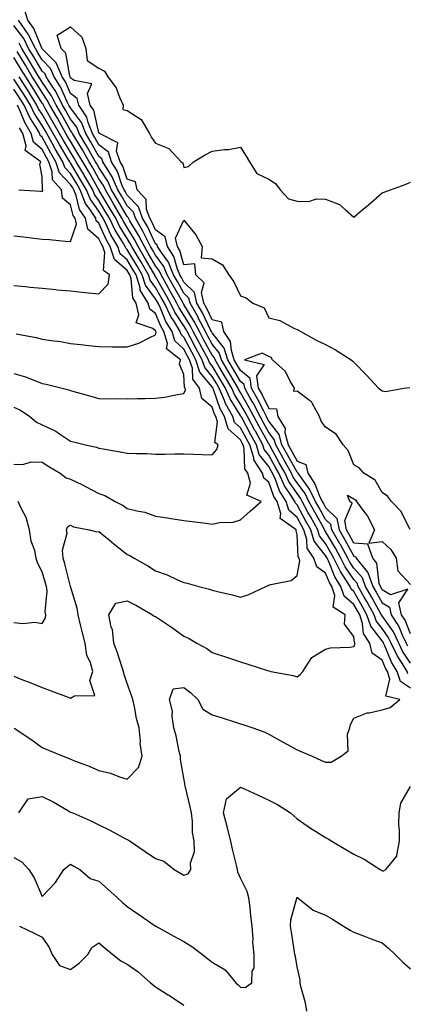
# Model space of a CAD drawing. Units: inches. Extents: x 965843 to 968483, y 7279418 to 7282058.
# Drawn here: x 967090 to 967227, y 7279954 to 7280302 of the extents above; entities that cross this region are included whole.
import ezdxf

# ---------------------------------------------------------------- set-up
doc = ezdxf.new("R2010")
doc.units = ezdxf.units.IN
doc.header["$MEASUREMENT"] = 0
doc.layers.add('Contour_96587279', color=7, linetype='Continuous', true_color=0x69310c)

msp = doc.modelspace()

# ---------------------------------------------------------------- linework, layer by layer
at = {"layer": 'Contour_96587279'}
for points in [[(967228.05, 7280065.95, 3197), (967224.51, 7280068.38, 3197), (967223.36, 7280071.92, 3197), (967221.33, 7280075.2, 3197), (967218.99, 7280080.98, 3197), (967218.55, 7280081.92, 3197), (967218.38, 7280082.25, 3197), (967218.05, 7280082.73, 3197), (967214, 7280087.87, 3197), (967212.68, 7280091.92, 3197), (967211.02, 7280094.89, 3197), (967208.05, 7280100.08, 3197), (967207.04, 7280100.91, 3197), (967206.73, 7280101.92, 3197), (967204.43, 7280105.54, 3197), (967203.3, 7280107.17, 3197), (967201.02, 7280111.92, 3197), (967199.96, 7280113.83, 3197), (967198.05, 7280117.07, 3197), (967195.92, 7280119.79, 3197), (967195.28, 7280121.92, 3197), (967192.69, 7280126.56, 3197), (967191.85, 7280128.12, 3197), (967189.79, 7280131.92, 3197), (967189.23, 7280133.1, 3197), (967188.05, 7280134.69, 3197), (967185.1, 7280138.97, 3197), (967183.78, 7280141.92, 3197), (967181.72, 7280145.59, 3197), (967178.51, 7280151.46, 3197), (967178.26, 7280151.92, 3197), (967178.22, 7280152.09, 3197), (967178.05, 7280152.29, 3197), (967174.56, 7280158.43, 3197), (967172.7, 7280161.92, 3197), (967171.12, 7280164.99, 3197), (967168.05, 7280170.36, 3197), (967167.44, 7280171.31, 3197), (967167.19, 7280171.92, 3197), (967165.98, 7280173.99, 3197), (967163.82, 7280177.69, 3197), (967161.29, 7280181.92, 3197), (967160.51, 7280184.38, 3197), (967158.05, 7280187.52, 3197), (967156.47, 7280190.34, 3197), (967155.64, 7280191.92, 3197), (967153.14, 7280196.83, 3197), (967153.08, 7280196.95, 3197), (967150.21, 7280201.92, 3197), (967149.83, 7280203.7, 3197), (967148.05, 7280205.46, 3197), (967145.73, 7280209.6, 3197), (967144.42, 7280211.92, 3197), (967142.57, 7280216.44, 3197), (967140.08, 7280219.89, 3197), (967138.77, 7280221.92, 3197), (967138.64, 7280222.51, 3197), (967138.05, 7280222.95, 3197), (967135.15, 7280229.02, 3197), (967133.47, 7280231.92, 3197), (967132.07, 7280235.94, 3197), (967128.05, 7280240.1, 3197), (967127.38, 7280241.25, 3197), (967126.99, 7280241.92, 3197), (967126.17, 7280243.8, 3197), (967124.57, 7280248.44, 3197), (967122.49, 7280251.92, 3197), (967121.39, 7280255.26, 3197), (967118.05, 7280257.89, 3197), (967116.59, 7280260.46, 3197), (967115.74, 7280261.92, 3197), (967114.25, 7280265.72, 3197), (967113.8, 7280267.67, 3197), (967111, 7280271.92, 3197), (967110.42, 7280274.29, 3197), (967108.05, 7280276.02, 3197), (967106.21, 7280280.08, 3197), (967105.05, 7280281.92, 3197), (967103, 7280286.87, 3197), (967098.05, 7280291.82, 3197), (967098.01, 7280291.88, 3197), (967097.99, 7280291.92, 3197), (967097.94, 7280292.03, 3197), (967095.08, 7280298.95, 3197), (967093, 7280301.92, 3197), (967091.82, 7280305.69, 3197)], [(967089.73, 7280021.92, 3198), (967093.1, 7280026.87, 3198), (967098.05, 7280027.69, 3198), (967101.93, 7280025.8, 3198), (967107.33, 7280022.64, 3198), (967108.05, 7280022.24, 3198), (967108.79, 7280021.92, 3198), (967115.23, 7280019.1, 3198), (967118.05, 7280017.67, 3198), (967121.95, 7280015.82, 3198), (967126.87, 7280013.1, 3198), (967128.05, 7280012.48, 3198), (967128.44, 7280012.31, 3198), (967129.11, 7280011.92, 3198), (967134.43, 7280008.3, 3198), (967138.05, 7280005.86, 3198), (967140.99, 7280004.86, 3198), (967144.59, 7280001.92, 3198), (967146.79, 7280000.66, 3198), (967148.05, 7279999.98, 3198), (967149.55, 7280000.42, 3198), (967150.45, 7280001.92, 3198), (967150.34, 7280004.21, 3198), (967151.73, 7280008.24, 3198), (967151.65, 7280011.92, 3198), (967151.12, 7280014.99, 3198), (967151.1, 7280018.87, 3198), (967150.7, 7280021.92, 3198), (967150.24, 7280024.11, 3198), (967148.5, 7280031.47, 3198), (967148.4, 7280031.92, 3198), (967148.39, 7280032.26, 3198), (967148.05, 7280034.18, 3198), (967146.89, 7280040.76, 3198), (967146.8, 7280041.92, 3198), (967146.4, 7280043.57, 3198), (967145.26, 7280049.13, 3198), (967144.53, 7280051.92, 3198), (967143.88, 7280056.09, 3198), (967144.01, 7280057.88, 3198), (967142.91, 7280061.92, 3198), (967144.22, 7280065.75, 3198), (967148.05, 7280066.17, 3198), (967150.44, 7280064.31, 3198), (967152.97, 7280061.92, 3198), (967154.72, 7280058.59, 3198), (967158.05, 7280056.6, 3198), (967161.59, 7280055.46, 3198), (967165.89, 7280054.08, 3198), (967168.05, 7280053.38, 3198), (967169.15, 7280053.02, 3198), (967172.42, 7280051.92, 3198), (967176.58, 7280050.45, 3198), (967178.05, 7280049.79, 3198), (967182.91, 7280047.06, 3198), (967183.09, 7280046.96, 3198), (967188.05, 7280044.18, 3198), (967189.66, 7280043.53, 3198), (967193.36, 7280041.92, 3198), (967196.62, 7280040.49, 3198), (967198.05, 7280039.81, 3198), (967200.08, 7280039.89, 3198), (967203.6, 7280041.92, 3198), (967206.09, 7280043.88, 3198), (967205.83, 7280049.7, 3198), (967206.59, 7280051.92, 3198), (967206.86, 7280053.11, 3198), (967208.05, 7280055.35, 3198), (967212.73, 7280057.24, 3198), (967213.39, 7280057.26, 3198), (967218.05, 7280058.35, 3198), (967220.84, 7280059.13, 3198), (967224.24, 7280061.92, 3198), (967219.28, 7280063.15, 3198), (967220.77, 7280069.2, 3198), (967219.89, 7280071.92, 3198), (967219.18, 7280073.05, 3198), (967218.05, 7280075.86, 3198), (967214.51, 7280078.38, 3198), (967213.69, 7280081.92, 3198), (967211.42, 7280085.29, 3198), (967211.12, 7280088.85, 3198), (967210.12, 7280091.92, 3198), (967209.38, 7280093.25, 3198), (967208.05, 7280095.57, 3198), (967204.59, 7280098.46, 3198), (967203.49, 7280101.92, 3198), (967201.38, 7280105.25, 3198), (967199.05, 7280110.92, 3198), (967198.57, 7280111.92, 3198), (967198.38, 7280112.25, 3198), (967198.05, 7280112.82, 3198), (967194.06, 7280117.93, 3198), (967192.84, 7280121.92, 3198), (967191.13, 7280125, 3198), (967188.05, 7280130.75, 3198), (967187.42, 7280131.3, 3198), (967187.23, 7280131.92, 3198), (967185.84, 7280134.13, 3198), (967183.56, 7280137.43, 3198), (967181.55, 7280141.92, 3198), (967180.3, 7280144.17, 3198), (967178.05, 7280148.26, 3198), (967176.43, 7280150.3, 3198), (967175.94, 7280151.92, 3198), (967173.28, 7280156.69, 3198), (967173.12, 7280156.99, 3198), (967170.47, 7280161.92, 3198), (967169.64, 7280163.51, 3198), (967168.05, 7280166.3, 3198), (967165.88, 7280169.75, 3198), (967164.97, 7280171.92, 3198), (967162.42, 7280176.29, 3198), (967160.48, 7280179.49, 3198), (967159.03, 7280181.92, 3198), (967158.79, 7280182.66, 3198), (967158.05, 7280183.6, 3198), (967155.06, 7280188.93, 3198), (967153.5, 7280191.92, 3198), (967151.66, 7280195.53, 3198), (967148.05, 7280201.51, 3198), (967147.88, 7280201.75, 3198), (967147.81, 7280201.92, 3198), (967147.5, 7280202.47, 3198), (967144.3, 7280208.17, 3198), (967142.19, 7280211.92, 3198), (967140.99, 7280214.86, 3198), (967138.05, 7280218.94, 3198), (967136.95, 7280220.82, 3198), (967136.3, 7280221.92, 3198), (967134.5, 7280225.47, 3198), (967133.56, 7280227.43, 3198), (967130.96, 7280231.92, 3198), (967130.21, 7280234.08, 3198), (967128.05, 7280236.3, 3198), (967125.98, 7280239.85, 3198), (967124.76, 7280241.92, 3198), (967122.74, 7280246.61, 3198), (967121.51, 7280248.46, 3198), (967119.46, 7280251.92, 3198), (967119.1, 7280252.97, 3198), (967118.05, 7280253.8, 3198), (967115.12, 7280258.99, 3198), (967113.38, 7280261.92, 3198), (967111.89, 7280265.76, 3198), (967108.05, 7280270.89, 3198), (967107.68, 7280271.55, 3198), (967107.46, 7280271.92, 3198), (967106.86, 7280273.11, 3198), (967104.49, 7280278.36, 3198), (967102.23, 7280281.92, 3198), (967101.01, 7280284.88, 3198), (967098.05, 7280287.84, 3198), (967096.54, 7280290.41, 3198), (967095.62, 7280291.92, 3198), (967093.21, 7280296.76, 3198), (967093.12, 7280296.99, 3198), (967089.67, 7280301.92, 3198)], [(967088.09, 7280051.88, 3199), (967094.06, 7280047.93, 3199), (967098.05, 7280044.98, 3199), (967100.24, 7280044.11, 3199), (967105.44, 7280041.92, 3199), (967107.35, 7280041.22, 3199), (967108.05, 7280040.88, 3199), (967109.77, 7280040.2, 3199), (967114.59, 7280038.46, 3199), (967118.05, 7280036.95, 3199), (967122.14, 7280036.01, 3199), (967125.29, 7280034.68, 3199), (967128.05, 7280033.81, 3199), (967132.03, 7280037.94, 3199), (967133.31, 7280041.92, 3199), (967132.62, 7280046.49, 3199), (967132.72, 7280047.25, 3199), (967132.3, 7280051.92, 3199), (967131.37, 7280055.24, 3199), (967130.6, 7280059.37, 3199), (967129.98, 7280061.92, 3199), (967129.54, 7280063.41, 3199), (967128.05, 7280067.67, 3199), (967126.92, 7280070.79, 3199), (967126.68, 7280071.92, 3199), (967125.99, 7280073.98, 3199), (967124.57, 7280078.44, 3199), (967123.31, 7280081.92, 3199), (967122.8, 7280086.67, 3199), (967122.39, 7280087.58, 3199), (967121.51, 7280091.92, 3199), (967123.97, 7280096, 3199), (967128.05, 7280096.87, 3199), (967131.28, 7280095.15, 3199), (967136.98, 7280091.92, 3199), (967137.5, 7280091.37, 3199), (967138.05, 7280091.25, 3199), (967140.09, 7280089.88, 3199), (967143.67, 7280087.54, 3199), (967148.05, 7280084.32, 3199), (967149.72, 7280083.59, 3199), (967152.65, 7280081.92, 3199), (967156.09, 7280079.96, 3199), (967158.05, 7280078.53, 3199), (967163.03, 7280076.9, 3199), (967163.08, 7280076.89, 3199), (967168.05, 7280075.28, 3199), (967170.6, 7280074.47, 3199), (967177.89, 7280072.08, 3199), (967178.05, 7280072.03, 3199), (967178.19, 7280072.06, 3199), (967178.68, 7280071.92, 3199), (967186.6, 7280070.47, 3199), (967188.05, 7280069.95, 3199), (967189.12, 7280070.85, 3199), (967190.01, 7280071.92, 3199), (967193.15, 7280076.82, 3199), (967198.05, 7280079.79, 3199), (967199.79, 7280080.18, 3199), (967206.61, 7280080.48, 3199), (967208.05, 7280080.72, 3199), (967208.45, 7280081.52, 3199), (967208.36, 7280081.92, 3199), (967208.24, 7280082.11, 3199), (967208.05, 7280084.24, 3199), (967204.71, 7280088.58, 3199), (967205.01, 7280091.92, 3199), (967200.76, 7280094.63, 3199), (967201.29, 7280098.68, 3199), (967200.26, 7280101.92, 3199), (967199.4, 7280103.27, 3199), (967198.05, 7280106.55, 3199), (967194.95, 7280108.82, 3199), (967193.92, 7280111.92, 3199), (967191.6, 7280115.47, 3199), (967191.45, 7280118.52, 3199), (967190.41, 7280121.92, 3199), (967189.56, 7280123.43, 3199), (967188.05, 7280126.28, 3199), (967185.03, 7280128.9, 3199), (967184.1, 7280131.92, 3199), (967181.76, 7280135.63, 3199), (967180.35, 7280139.62, 3199), (967179.32, 7280141.92, 3199), (967178.87, 7280142.74, 3199), (967178.05, 7280144.22, 3199), (967174.64, 7280148.51, 3199), (967173.62, 7280151.92, 3199), (967171.62, 7280155.49, 3199), (967168.45, 7280161.52, 3199), (967168.24, 7280161.92, 3199), (967168.17, 7280162.04, 3199), (967168.05, 7280162.25, 3199), (967164.33, 7280168.2, 3199), (967162.76, 7280171.92, 3199), (967161.02, 7280174.89, 3199), (967158.05, 7280179.8, 3199), (967157.08, 7280180.95, 3199), (967156.77, 7280181.92, 3199), (967155.22, 7280184.75, 3199), (967153.67, 7280187.54, 3199), (967151.35, 7280191.92, 3199), (967150.24, 7280194.11, 3199), (967148.05, 7280197.74, 3199), (967146.38, 7280200.25, 3199), (967145.59, 7280201.92, 3199), (967142.88, 7280206.75, 3199), (967142.44, 7280207.53, 3199), (967139.97, 7280211.92, 3199), (967139.42, 7280213.29, 3199), (967138.05, 7280215.17, 3199), (967135.56, 7280219.43, 3199), (967134.09, 7280221.92, 3199), (967132.05, 7280225.92, 3199), (967128.98, 7280230.99, 3199), (967128.44, 7280231.92, 3199), (967128.34, 7280232.21, 3199), (967128.05, 7280232.51, 3199), (967124.58, 7280238.45, 3199), (967122.54, 7280241.92, 3199), (967121.18, 7280245.05, 3199), (967118.05, 7280249.81, 3199), (967117.28, 7280251.15, 3199), (967116.83, 7280251.92, 3199), (967115.2, 7280254.77, 3199), (967113.65, 7280257.52, 3199), (967111.04, 7280261.92, 3199), (967110.2, 7280264.07, 3199), (967108.05, 7280266.94, 3199), (967106.24, 7280270.11, 3199), (967105.21, 7280271.92, 3199), (967102.81, 7280276.68, 3199), (967101.78, 7280278.19, 3199), (967099.42, 7280281.92, 3199), (967099.02, 7280282.89, 3199), (967098.05, 7280283.85, 3199), (967095.05, 7280288.92, 3199), (967093.24, 7280291.92, 3199), (967091.52, 7280295.39, 3199), (967088.05, 7280300.02, 3199)], [(967227.13, 7280071, 3196), (967226.84, 7280071.92, 3196), (967224.86, 7280075.11, 3196), (967223.41, 7280077.28, 3196), (967221.2, 7280081.92, 3196), (967220.18, 7280084.05, 3196), (967218.05, 7280087.11, 3196), (967215.92, 7280089.79, 3196), (967215.24, 7280091.92, 3196), (967212.66, 7280096.53, 3196), (967211.61, 7280098.36, 3196), (967209.59, 7280101.92, 3196), (967209.18, 7280103.05, 3196), (967208.05, 7280104.33, 3196), (967204.96, 7280108.83, 3196), (967203.48, 7280111.92, 3196), (967201.54, 7280115.41, 3196), (967198.05, 7280121.31, 3196), (967197.79, 7280121.66, 3196), (967197.71, 7280121.92, 3196), (967197.27, 7280122.7, 3196), (967194.22, 7280128.09, 3196), (967192.15, 7280131.92, 3196), (967190.83, 7280134.7, 3196), (967188.05, 7280138.46, 3196), (967186.63, 7280140.5, 3196), (967186.01, 7280141.92, 3196), (967183.41, 7280146.56, 3196), (967183.15, 7280147.02, 3196), (967180.45, 7280151.92, 3196), (967179.95, 7280153.82, 3196), (967178.05, 7280156.31, 3196), (967176.02, 7280159.89, 3196), (967174.93, 7280161.92, 3196), (967172.59, 7280166.46, 3196), (967171.36, 7280168.61, 3196), (967169.52, 7280171.92, 3196), (967169.34, 7280173.21, 3196), (967168.05, 7280174.28, 3196), (967165.25, 7280179.12, 3196), (967163.56, 7280181.92, 3196), (967162.23, 7280186.1, 3196), (967158.05, 7280191.42, 3196), (967157.87, 7280191.74, 3196), (967157.78, 7280191.92, 3196), (967157.49, 7280192.48, 3196), (967154.62, 7280198.49, 3196), (967152.64, 7280201.92, 3196), (967151.82, 7280205.69, 3196), (967148.05, 7280209.41, 3196), (967147.15, 7280211.02, 3196), (967146.64, 7280211.92, 3196), (967145.67, 7280214.3, 3196), (967144.53, 7280218.4, 3196), (967142.28, 7280221.92, 3196), (967141.48, 7280225.35, 3196), (967138.05, 7280227.88, 3196), (967136.75, 7280230.62, 3196), (967135.99, 7280231.92, 3196), (967134.9, 7280235.07, 3196), (967134.73, 7280238.6, 3196), (967131.6, 7280241.92, 3196), (967130.93, 7280244.8, 3196), (967128.05, 7280245.8, 3196), (967126.48, 7280250.35, 3196), (967125.54, 7280251.92, 3196), (967124.29, 7280255.68, 3196), (967124.68, 7280258.55, 3196), (967118.27, 7280261.92, 3196), (967118.26, 7280262.13, 3196), (967118.05, 7280262.09, 3196), (967116.2, 7280270.07, 3196), (967114.97, 7280271.92, 3196), (967114, 7280275.97, 3196), (967115.54, 7280279.41, 3196), (967109.35, 7280280.62, 3196), (967108.05, 7280281.57, 3196), (967107.94, 7280281.81, 3196), (967107.87, 7280281.92, 3196), (967107.75, 7280282.22, 3196), (967106.37, 7280290.24, 3196), (967104.7, 7280291.92, 3196), (967103.35, 7280296.62, 3196), (967108.05, 7280299.5, 3196), (967112, 7280295.87, 3196), (967113.44, 7280291.92, 3196), (967113.84, 7280287.71, 3196), (967118.05, 7280284.94, 3196), (967120.06, 7280283.93, 3196), (967121.23, 7280281.92, 3196), (967124.13, 7280278, 3196), (967125.28, 7280274.69, 3196), (967126.57, 7280271.92, 3196), (967126.49, 7280270.36, 3196), (967128.05, 7280269.99, 3196), (967132.98, 7280266.85, 3196), (967135.88, 7280261.92, 3196), (967136.59, 7280260.46, 3196), (967138.05, 7280258.43, 3196), (967142.73, 7280256.6, 3196), (967147.05, 7280251.92, 3196), (967147.61, 7280251.48, 3196), (967148.05, 7280249.82, 3196), (967149.72, 7280250.25, 3196), (967151.42, 7280251.92, 3196), (967155.59, 7280254.38, 3196), (967158.05, 7280255.63, 3196), (967162.35, 7280256.22, 3196), (967163.75, 7280256.22, 3196), (967168.05, 7280257.08, 3196), (967170.03, 7280253.9, 3196), (967171.19, 7280251.92, 3196), (967173.82, 7280247.69, 3196), (967178.05, 7280245.73, 3196), (967180.34, 7280244.21, 3196), (967182.03, 7280241.92, 3196), (967184.92, 7280238.8, 3196), (967188.05, 7280237.93, 3196), (967192.09, 7280237.88, 3196), (967194.9, 7280238.77, 3196), (967198.05, 7280238.67, 3196), (967202.96, 7280236.83, 3196), (967205.05, 7280234.92, 3196), (967208.05, 7280232.35, 3196), (967210.77, 7280234.64, 3196), (967213.25, 7280236.72, 3196), (967218.05, 7280240.88, 3196), (967218.79, 7280241.18, 3196), (967221.01, 7280241.92, 3196), (967226.13, 7280243.84, 3196), (967228.05, 7280244.7, 3196)], [(967088.05, 7280070.2, 3200), (967090.89, 7280069.08, 3200), (967094, 7280067.87, 3200), (967098.05, 7280066.21, 3200), (967101.17, 7280065.05, 3200), (967107.22, 7280062.75, 3200), (967108.05, 7280062.44, 3200), (967109.38, 7280063.25, 3200), (967116.62, 7280063.35, 3200), (967114.82, 7280068.69, 3200), (967115.88, 7280071.92, 3200), (967115.09, 7280074.88, 3200), (967113.8, 7280077.67, 3200), (967113.15, 7280081.92, 3200), (967112.08, 7280085.95, 3200), (967111.59, 7280088.38, 3200), (967110.75, 7280091.92, 3200), (967110.37, 7280094.24, 3200), (967108.05, 7280101.85, 3200), (967108.03, 7280101.9, 3200), (967108.03, 7280101.94, 3200), (967106.04, 7280109.91, 3200), (967105.47, 7280111.92, 3200), (967105.24, 7280114.73, 3200), (967106.84, 7280120.71, 3200), (967106.61, 7280121.92, 3200), (967106.99, 7280122.98, 3200), (967108.05, 7280123.51, 3200), (967109.05, 7280122.92, 3200), (967114.63, 7280121.92, 3200), (967117.34, 7280121.21, 3200), (967118.05, 7280121.3, 3200), (967121.61, 7280118.36, 3200), (967123.19, 7280117.06, 3200), (967128.05, 7280113.23, 3200), (967128.96, 7280112.83, 3200), (967130.52, 7280111.92, 3200), (967135.27, 7280109.14, 3200), (967138.05, 7280107.47, 3200), (967142.16, 7280106.03, 3200), (967145.58, 7280104.39, 3200), (967148.05, 7280103.35, 3200), (967149.23, 7280103.1, 3200), (967153.32, 7280101.92, 3200), (967157.06, 7280100.93, 3200), (967158.05, 7280100.58, 3200), (967159.85, 7280100.12, 3200), (967165.12, 7280098.99, 3200), (967168.05, 7280098.15, 3200), (967170.95, 7280099.02, 3200), (967177.01, 7280101.92, 3200), (967177.74, 7280102.23, 3200), (967178.05, 7280102.33, 3200), (967178.74, 7280102.61, 3200), (967185.96, 7280104.01, 3200), (967188.05, 7280105.82, 3200), (967189.01, 7280110.96, 3200), (967188.69, 7280111.92, 3200), (967188.44, 7280112.31, 3200), (967188.05, 7280120.16, 3200), (967187.64, 7280121.51, 3200), (967187.67, 7280121.92, 3200), (967182.01, 7280125.88, 3200), (967182.27, 7280127.7, 3200), (967180.97, 7280131.92, 3200), (967179.85, 7280133.72, 3200), (967178.05, 7280138.78, 3200), (967176.29, 7280140.16, 3200), (967175.81, 7280141.92, 3200), (967172.7, 7280146.57, 3200), (967172.68, 7280147.29, 3200), (967171.29, 7280151.92, 3200), (967170.13, 7280154, 3200), (967168.05, 7280157.96, 3200), (967165.95, 7280159.82, 3200), (967165.32, 7280161.92, 3200), (967162.7, 7280166.57, 3200), (967162.35, 7280167.62, 3200), (967160.54, 7280171.92, 3200), (967159.62, 7280173.49, 3200), (967158.05, 7280176.09, 3200), (967155.39, 7280179.26, 3200), (967154.53, 7280181.92, 3200), (967152.24, 7280186.11, 3200), (967150.51, 7280189.46, 3200), (967149.21, 7280191.92, 3200), (967148.82, 7280192.69, 3200), (967148.05, 7280193.97, 3200), (967144.89, 7280198.76, 3200), (967143.37, 7280201.92, 3200), (967141.46, 7280205.33, 3200), (967138.05, 7280211.38, 3200), (967137.83, 7280211.7, 3200), (967137.76, 7280211.92, 3200), (967137.34, 7280212.63, 3200), (967134.17, 7280218.04, 3200), (967131.89, 7280221.92, 3200), (967130.6, 7280224.47, 3200), (967128.05, 7280228.65, 3200), (967126.8, 7280230.67, 3200), (967126.18, 7280231.92, 3200), (967123.56, 7280236.41, 3200), (967123.19, 7280237.06, 3200), (967120.33, 7280241.92, 3200), (967119.63, 7280243.5, 3200), (967118.05, 7280245.91, 3200), (967115.86, 7280249.73, 3200), (967114.57, 7280251.92, 3200), (967112.2, 7280256.07, 3200), (967109.62, 7280260.35, 3200), (967108.69, 7280261.92, 3200), (967108.51, 7280262.38, 3200), (967108.05, 7280262.99, 3200), (967104.81, 7280268.68, 3200), (967102.96, 7280271.92, 3200), (967101.31, 7280275.18, 3200), (967098.05, 7280280.01, 3200), (967097.32, 7280281.19, 3200), (967096.85, 7280281.92, 3200), (967095.09, 7280284.88, 3200), (967093.58, 7280287.45, 3200), (967090.86, 7280291.92, 3200), (967089.92, 7280293.8, 3200)], [(967088.05, 7280145.12, 3201), (967091.14, 7280145.01, 3201), (967094.11, 7280145.86, 3201), (967098.05, 7280145.77, 3201), (967100.42, 7280144.29, 3201), (967104.34, 7280141.92, 3201), (967106.44, 7280140.31, 3201), (967108.05, 7280139.79, 3201), (967112.2, 7280137.77, 3201), (967113.36, 7280137.23, 3201), (967118.05, 7280134.71, 3201), (967120.19, 7280134.06, 3201), (967123.8, 7280131.92, 3201), (967126.62, 7280130.49, 3201), (967128.05, 7280129.47, 3201), (967131.39, 7280128.58, 3201), (967134.24, 7280128.11, 3201), (967138.05, 7280126.78, 3201), (967142.25, 7280126.12, 3201), (967144.2, 7280125.77, 3201), (967148.05, 7280125.14, 3201), (967150.96, 7280124.83, 3201), (967155.76, 7280124.21, 3201), (967158.05, 7280123.95, 3201), (967160.6, 7280124.47, 3201), (967165.39, 7280124.58, 3201), (967168.05, 7280125.45, 3201), (967171.44, 7280128.53, 3201), (967175.27, 7280131.92, 3201), (967170.3, 7280134.17, 3201), (967171.56, 7280138.41, 3201), (967170.6, 7280141.92, 3201), (967169.57, 7280143.44, 3201), (967169.36, 7280150.61, 3201), (967168.97, 7280151.92, 3201), (967168.64, 7280152.51, 3201), (967168.05, 7280153.63, 3201), (967163.67, 7280157.54, 3201), (967162.35, 7280161.92, 3201), (967160.79, 7280164.66, 3201), (967158.53, 7280171.44, 3201), (967158.32, 7280171.92, 3201), (967158.23, 7280172.1, 3201), (967158.05, 7280172.39, 3201), (967153.7, 7280177.57, 3201), (967152.31, 7280181.92, 3201), (967150.79, 7280184.66, 3201), (967148.05, 7280189.99, 3201), (967147.03, 7280190.9, 3201), (967146.74, 7280191.92, 3201), (967144.67, 7280195.3, 3201), (967143.38, 7280197.25, 3201), (967141.16, 7280201.92, 3201), (967140.04, 7280203.91, 3201), (967138.05, 7280207.45, 3201), (967136.15, 7280210.02, 3201), (967135.56, 7280211.92, 3201), (967132.79, 7280216.66, 3201), (967132.02, 7280217.95, 3201), (967129.68, 7280221.92, 3201), (967129.13, 7280223, 3201), (967128.05, 7280224.78, 3201), (967125.32, 7280229.19, 3201), (967123.98, 7280231.92, 3201), (967121.79, 7280235.66, 3201), (967118.17, 7280241.8, 3201), (967118.1, 7280241.92, 3201), (967118.09, 7280241.96, 3201), (967118.05, 7280242.01, 3201), (967114.44, 7280248.31, 3201), (967112.31, 7280251.92, 3201), (967110.76, 7280254.63, 3201), (967108.05, 7280259.14, 3201), (967106.99, 7280260.86, 3201), (967106.4, 7280261.92, 3201), (967104.21, 7280265.76, 3201), (967103.37, 7280267.24, 3201), (967100.71, 7280271.92, 3201), (967099.82, 7280273.69, 3201), (967098.05, 7280276.3, 3201), (967095.89, 7280279.76, 3201), (967094.51, 7280281.92, 3201), (967092.1, 7280285.97, 3201), (967089.15, 7280290.82, 3201)], [(967088.05, 7280165.25, 3202), (967090.32, 7280164.19, 3202), (967093.71, 7280161.92, 3202), (967096.07, 7280159.94, 3202), (967098.05, 7280159.03, 3202), (967102.86, 7280156.73, 3202), (967104.16, 7280155.81, 3202), (967108.05, 7280153.26, 3202), (967109.1, 7280152.97, 3202), (967113.27, 7280151.92, 3202), (967117.19, 7280151.06, 3202), (967118.05, 7280150.69, 3202), (967119.52, 7280150.45, 3202), (967125.56, 7280149.43, 3202), (967128.05, 7280149.03, 3202), (967131.15, 7280148.82, 3202), (967134.96, 7280148.83, 3202), (967138.05, 7280148.59, 3202), (967141.39, 7280148.58, 3202), (967144.83, 7280148.7, 3202), (967148.05, 7280148.69, 3202), (967151.39, 7280148.58, 3202), (967154.63, 7280148.5, 3202), (967158.05, 7280148.39, 3202), (967159.72, 7280150.25, 3202), (967160.1, 7280151.92, 3202), (967158.93, 7280152.8, 3202), (967159.93, 7280160.04, 3202), (967159.37, 7280161.92, 3202), (967158.89, 7280162.76, 3202), (967158.05, 7280165.28, 3202), (967154.39, 7280168.26, 3202), (967153.6, 7280171.92, 3202), (967151.25, 7280175.12, 3202), (967151.03, 7280178.94, 3202), (967150.07, 7280181.92, 3202), (967149.35, 7280183.22, 3202), (967148.05, 7280185.75, 3202), (967144.82, 7280188.69, 3202), (967143.88, 7280191.92, 3202), (967141.66, 7280195.53, 3202), (967139.75, 7280200.22, 3202), (967138.94, 7280201.92, 3202), (967138.62, 7280202.49, 3202), (967138.05, 7280203.5, 3202), (967134.48, 7280208.35, 3202), (967133.36, 7280211.92, 3202), (967131.4, 7280215.27, 3202), (967128.05, 7280220.95, 3202), (967127.53, 7280221.4, 3202), (967127.36, 7280221.92, 3202), (967126.39, 7280223.58, 3202), (967123.83, 7280227.7, 3202), (967121.77, 7280231.92, 3202), (967120.39, 7280234.26, 3202), (967118.05, 7280238.25, 3202), (967116.5, 7280240.37, 3202), (967115.88, 7280241.92, 3202), (967113.01, 7280246.88, 3202), (967112.9, 7280247.07, 3202), (967110.05, 7280251.92, 3202), (967109.32, 7280253.19, 3202), (967108.05, 7280255.31, 3202), (967105.53, 7280259.4, 3202), (967104.14, 7280261.92, 3202), (967101.93, 7280265.8, 3202), (967098.99, 7280270.98, 3202), (967098.45, 7280271.92, 3202), (967098.32, 7280272.19, 3202), (967098.05, 7280272.58, 3202), (967094.48, 7280278.35, 3202), (967092.19, 7280281.92, 3202), (967090.65, 7280284.52, 3202), (967088.05, 7280288.77, 3202)], [(967088.05, 7280177.16, 3203), (967092.11, 7280175.98, 3203), (967095.38, 7280174.59, 3203), (967098.05, 7280173.63, 3203), (967099.44, 7280173.31, 3203), (967105.07, 7280171.92, 3203), (967107.43, 7280171.3, 3203), (967108.05, 7280171.08, 3203), (967109.21, 7280170.76, 3203), (967115.23, 7280169.1, 3203), (967118.05, 7280168.33, 3203), (967121.77, 7280168.2, 3203), (967124.39, 7280168.26, 3203), (967128.05, 7280168.13, 3203), (967131.7, 7280168.27, 3203), (967134.42, 7280168.29, 3203), (967138.05, 7280168.4, 3203), (967141.17, 7280168.8, 3203), (967145.84, 7280169.71, 3203), (967148.05, 7280170.02, 3203), (967148.64, 7280171.33, 3203), (967148.51, 7280171.92, 3203), (967148.31, 7280172.18, 3203), (967148.05, 7280176.71, 3203), (967146.52, 7280180.39, 3203), (967146.83, 7280181.92, 3203), (967141.93, 7280185.8, 3203), (967142.23, 7280187.74, 3203), (967141.02, 7280191.92, 3203), (967139.9, 7280193.77, 3203), (967138.05, 7280198.27, 3203), (967135.99, 7280199.86, 3203), (967135.46, 7280201.92, 3203), (967132.65, 7280206.52, 3203), (967132.57, 7280207.4, 3203), (967131.17, 7280211.92, 3203), (967130.01, 7280213.88, 3203), (967128.05, 7280217.22, 3203), (967125.54, 7280219.41, 3203), (967124.71, 7280221.92, 3203), (967122.25, 7280226.12, 3203), (967121, 7280228.97, 3203), (967119.56, 7280231.92, 3203), (967119.01, 7280232.88, 3203), (967118.05, 7280234.5, 3203), (967114.91, 7280238.78, 3203), (967113.66, 7280241.92, 3203), (967111.6, 7280245.47, 3203), (967108.05, 7280251.48, 3203), (967107.84, 7280251.71, 3203), (967107.77, 7280251.92, 3203), (967107.35, 7280252.62, 3203), (967104.08, 7280257.95, 3203), (967101.88, 7280261.92, 3203), (967100.49, 7280264.36, 3203), (967098.05, 7280268.66, 3203), (967096.77, 7280270.64, 3203), (967096.17, 7280271.92, 3203), (967093.05, 7280276.92, 3203), (967089.86, 7280281.92, 3203)], [(967088.88, 7280191.09, 3204), (967095.9, 7280189.77, 3204), (967098.05, 7280189.29, 3204), (967101.2, 7280188.77, 3204), (967104.54, 7280188.41, 3204), (967108.05, 7280187.74, 3204), (967112.77, 7280187.2, 3204), (967113.27, 7280187.14, 3204), (967118.05, 7280186.62, 3204), (967122.71, 7280186.58, 3204), (967123.45, 7280186.52, 3204), (967128.05, 7280186.49, 3204), (967132.15, 7280187.82, 3204), (967136.01, 7280189.88, 3204), (967138.05, 7280190.79, 3204), (967138.21, 7280191.76, 3204), (967138.16, 7280191.92, 3204), (967138.12, 7280191.99, 3204), (967138.05, 7280192.15, 3204), (967137.02, 7280192.95, 3204), (967131.19, 7280195.06, 3204), (967132.19, 7280197.78, 3204), (967131.15, 7280201.92, 3204), (967129.97, 7280203.84, 3204), (967129.39, 7280210.58, 3204), (967128.98, 7280211.92, 3204), (967128.64, 7280212.51, 3204), (967128.05, 7280213.49, 3204), (967123.56, 7280217.43, 3204), (967122.06, 7280221.92, 3204), (967120.58, 7280224.45, 3204), (967118.05, 7280230.2, 3204), (967117.12, 7280230.99, 3204), (967116.91, 7280231.92, 3204), (967114.78, 7280235.19, 3204), (967113.31, 7280237.18, 3204), (967111.44, 7280241.92, 3204), (967110.2, 7280244.07, 3204), (967108.05, 7280247.69, 3204), (967106, 7280249.87, 3204), (967105.32, 7280251.92, 3204), (967102.6, 7280256.47, 3204), (967101.56, 7280258.41, 3204), (967099.62, 7280261.92, 3204), (967099.05, 7280262.92, 3204), (967098.05, 7280264.67, 3204), (967095.21, 7280269.08, 3204), (967093.9, 7280271.92, 3204), (967091.64, 7280275.51, 3204), (967088.05, 7280281.11, 3204)], [(967088.05, 7280208.22, 3205), (967092.17, 7280207.8, 3205), (967093.78, 7280207.65, 3205), (967098.05, 7280207.2, 3205), (967102.88, 7280206.75, 3205), (967103.26, 7280206.71, 3205), (967108.05, 7280206.25, 3205), (967112.02, 7280205.89, 3205), (967114.34, 7280205.63, 3205), (967118.05, 7280205.29, 3205), (967121.36, 7280208.61, 3205), (967121.75, 7280211.92, 3205), (967119.62, 7280213.49, 3205), (967120.09, 7280219.88, 3205), (967119.41, 7280221.92, 3205), (967118.91, 7280222.78, 3205), (967118.05, 7280224.73, 3205), (967114.18, 7280228.05, 3205), (967113.27, 7280231.92, 3205), (967111.21, 7280235.08, 3205), (967109.97, 7280240, 3205), (967109.21, 7280241.92, 3205), (967108.78, 7280242.65, 3205), (967108.05, 7280243.9, 3205), (967104.15, 7280248.02, 3205), (967102.86, 7280251.92, 3205), (967101.07, 7280254.94, 3205), (967098.05, 7280260.57, 3205), (967097.34, 7280261.21, 3205), (967097.14, 7280261.92, 3205), (967095.8, 7280264.17, 3205), (967093.64, 7280267.51, 3205), (967091.61, 7280271.92, 3205), (967090.25, 7280274.12, 3205), (967088.05, 7280277.53, 3205)], [(967088.05, 7280225.72, 3206), (967091.47, 7280225.34, 3206), (967095.03, 7280224.94, 3206), (967098.05, 7280224.6, 3206), (967100.6, 7280224.47, 3206), (967106.09, 7280223.88, 3206), (967108.05, 7280223.77, 3206), (967110.12, 7280229.85, 3206), (967109.63, 7280231.92, 3206), (967109.01, 7280232.88, 3206), (967108.05, 7280236.7, 3206), (967105.19, 7280239.06, 3206), (967104.89, 7280241.92, 3206), (967101.65, 7280245.52, 3206), (967101.59, 7280248.38, 3206), (967100.41, 7280251.92, 3206), (967099.53, 7280253.4, 3206), (967098.05, 7280256.17, 3206), (967095, 7280258.87, 3206), (967094.18, 7280261.92, 3206), (967091.9, 7280265.77, 3206), (967090.42, 7280269.55, 3206), (967089.33, 7280271.92, 3206)], [(967089.81, 7280241.92, 3207), (967097.59, 7280241.46, 3207), (967098.05, 7280241.42, 3207), (967098.27, 7280241.7, 3207), (967098.25, 7280241.92, 3207), (967098.16, 7280242.03, 3207), (967098.05, 7280246.61, 3207), (967097.14, 7280251.01, 3207), (967097.53, 7280251.92, 3207), (967092.01, 7280255.88, 3207), (967092.4, 7280257.57, 3207), (967091.22, 7280261.92, 3207), (967090.04, 7280263.91, 3207)], [(967228.05, 7280074.85, 3195), (967225.21, 7280079.08, 3195), (967223.87, 7280081.92, 3195), (967221.99, 7280085.86, 3195), (967218.05, 7280091.48, 3195), (967217.85, 7280091.72, 3195), (967217.8, 7280091.92, 3195), (967217.46, 7280092.51, 3195), (967214.31, 7280098.18, 3195), (967212.19, 7280101.92, 3195), (967211.1, 7280104.97, 3195), (967208.05, 7280108.4, 3195), (967206.62, 7280110.49, 3195), (967205.93, 7280111.92, 3195), (967203.28, 7280116.69, 3195), (967203.12, 7280116.99, 3195), (967200.26, 7280121.92, 3195), (967199.92, 7280123.79, 3195), (967198.05, 7280125.55, 3195), (967195.76, 7280129.63, 3195), (967194.51, 7280131.92, 3195), (967192.43, 7280136.3, 3195), (967188.93, 7280141.04, 3195), (967188.33, 7280141.92, 3195), (967188.27, 7280142.14, 3195), (967188.05, 7280142.24, 3195), (967184.56, 7280148.43, 3195), (967182.65, 7280151.92, 3195), (967181.7, 7280155.57, 3195), (967178.05, 7280160.33, 3195), (967177.47, 7280161.34, 3195), (967177.17, 7280161.92, 3195), (967176.22, 7280163.75, 3195), (967174.1, 7280167.97, 3195), (967171.92, 7280171.92, 3195), (967171.45, 7280175.32, 3195), (967168.05, 7280178.14, 3195), (967166.66, 7280180.53, 3195), (967165.82, 7280181.92, 3195), (967164.79, 7280185.18, 3195), (967164.53, 7280188.4, 3195), (967162.19, 7280191.92, 3195), (967161.4, 7280195.27, 3195), (967158.05, 7280196.07, 3195), (967156.16, 7280200.03, 3195), (967155.06, 7280201.92, 3195), (967154.23, 7280205.74, 3195), (967155.24, 7280209.11, 3195), (967152.31, 7280211.92, 3195), (967151.96, 7280215.83, 3195), (967148.05, 7280215.52, 3195), (967146.66, 7280220.53, 3195), (967145.77, 7280221.92, 3195), (967145.09, 7280224.88, 3195), (967148.05, 7280231.21, 3195), (967152.24, 7280226.11, 3195), (967154.44, 7280221.92, 3195), (967154.14, 7280218.01, 3195), (967158.05, 7280217.65, 3195), (967161.63, 7280215.5, 3195), (967163.91, 7280211.92, 3195), (967165.64, 7280209.51, 3195), (967168.05, 7280204.5, 3195), (967170.01, 7280203.88, 3195), (967172.33, 7280201.92, 3195), (967176.43, 7280200.3, 3195), (967178.05, 7280196.73, 3195), (967181.96, 7280195.83, 3195), (967186.86, 7280193.11, 3195), (967188.05, 7280192.64, 3195), (967188.51, 7280192.38, 3195), (967189.38, 7280191.92, 3195), (967194.92, 7280188.8, 3195), (967198.05, 7280187.4, 3195), (967201.59, 7280185.46, 3195), (967207.11, 7280181.92, 3195), (967207.65, 7280181.52, 3195), (967208.05, 7280181.14, 3195), (967212.58, 7280176.45, 3195), (967216.73, 7280171.92, 3195), (967217.53, 7280171.4, 3195), (967218.05, 7280170.99, 3195), (967219.21, 7280170.76, 3195), (967225.72, 7280171.92, 3195), (967227.84, 7280172.13, 3195)], [(967227.94, 7280122.03, 3194), (967224.61, 7280128.48, 3194), (967221.36, 7280131.92, 3194), (967219.96, 7280133.83, 3194), (967218.05, 7280135.1, 3194), (967215.53, 7280139.4, 3194), (967211.56, 7280141.92, 3194), (967209.92, 7280143.79, 3194), (967208.05, 7280144.82, 3194), (967206.07, 7280149.94, 3194), (967204.25, 7280151.92, 3194), (967201.85, 7280155.72, 3194), (967198.05, 7280158.2, 3194), (967196.46, 7280160.33, 3194), (967195.96, 7280161.92, 3194), (967193.36, 7280166.61, 3194), (967193.21, 7280167.08, 3194), (967192.42, 7280167.55, 3194), (967188.05, 7280170.83, 3194), (967186.87, 7280170.74, 3194), (967187.09, 7280171.92, 3194), (967185.6, 7280174.37, 3194), (967183.91, 7280177.78, 3194), (967179.33, 7280181.92, 3194), (967178.85, 7280182.72, 3194), (967178.05, 7280183.16, 3194), (967175.63, 7280184.34, 3194), (967169.42, 7280181.92, 3194), (967176.37, 7280180.24, 3194), (967173.71, 7280176.26, 3194), (967174.32, 7280171.92, 3194), (967175.65, 7280169.52, 3194), (967178.05, 7280164.72, 3194), (967180.72, 7280164.59, 3194), (967181.17, 7280161.92, 3194), (967183.77, 7280157.64, 3194), (967183.71, 7280156.26, 3194), (967184.85, 7280151.92, 3194), (967185.98, 7280149.85, 3194), (967188.05, 7280146.18, 3194), (967191.08, 7280144.95, 3194), (967191.74, 7280141.92, 3194), (967194.3, 7280138.17, 3194), (967195.81, 7280134.16, 3194), (967196.87, 7280131.92, 3194), (967197.29, 7280131.16, 3194), (967198.05, 7280129.8, 3194), (967202.09, 7280125.96, 3194), (967202.83, 7280121.92, 3194), (967204.74, 7280118.61, 3194), (967208.05, 7280112.55, 3194), (967208.64, 7280112.51, 3194), (967208.85, 7280111.92, 3194), (967212.32, 7280107.65, 3194), (967213, 7280106.87, 3194), (967214.79, 7280101.92, 3194), (967215.97, 7280099.84, 3194), (967218.05, 7280096.09, 3194), (967220.66, 7280094.53, 3194), (967221.27, 7280091.92, 3194), (967223.93, 7280087.8, 3194), (967225.13, 7280084.84, 3194), (967226.53, 7280081.92, 3194), (967227.01, 7280080.88, 3194)], [(967228.05, 7280085.16, 3193), (967226.11, 7280089.98, 3193), (967224.86, 7280091.92, 3193), (967223.88, 7280096.09, 3193), (967227.07, 7280100.94, 3193), (967221, 7280098.97, 3193), (967218.05, 7280100.74, 3193), (967217.63, 7280101.5, 3193), (967217.39, 7280101.92, 3193), (967217.01, 7280102.96, 3193), (967216.21, 7280110.08, 3193), (967214.72, 7280111.92, 3193), (967212.97, 7280116.84, 3193), (967208.05, 7280117.15, 3193), (967206.37, 7280120.24, 3193), (967205.39, 7280121.92, 3193), (967204.81, 7280125.16, 3193), (967207.39, 7280131.26, 3193), (967206.59, 7280131.92, 3193), (967205.8, 7280134.17, 3193), (967208.05, 7280132.83, 3193), (967208.58, 7280132.45, 3193), (967208.94, 7280131.92, 3193), (967211.58, 7280128.39, 3193), (967212.88, 7280126.75, 3193), (967215.31, 7280121.92, 3193), (967213.27, 7280117.14, 3193), (967218.05, 7280117.83, 3193), (967221.12, 7280114.99, 3193), (967222.92, 7280111.92, 3193), (967223.56, 7280107.43, 3193), (967228.05, 7280102.59, 3193)], [(967088.05, 7280089.22, 3201), (967091.13, 7280088.84, 3201), (967095.45, 7280089.32, 3201), (967098.05, 7280088.77, 3201), (967099.2, 7280090.77, 3201), (967099.27, 7280091.92, 3201), (967099.11, 7280092.98, 3201), (967099.72, 7280100.25, 3201), (967099.56, 7280101.92, 3201), (967099.24, 7280103.11, 3201), (967098.05, 7280107.08, 3201), (967096.38, 7280110.25, 3201), (967095.95, 7280111.92, 3201), (967095.39, 7280114.58, 3201), (967094.08, 7280117.95, 3201), (967093.55, 7280121.92, 3201), (967092.39, 7280126.26, 3201), (967090.69, 7280129.28, 3201), (967089.56, 7280131.92, 3201)], [(967088.05, 7280006.2, 3197), (967090.79, 7280004.66, 3197), (967093.28, 7280001.92, 3197), (967095.16, 7279999.03, 3197), (967098.05, 7279992.42, 3197), (967102.68, 7279997.29, 3197), (967105.69, 7280001.92, 3197), (967106.93, 7280003.04, 3197), (967108.05, 7280003.81, 3197), (967109.23, 7280003.1, 3197), (967111.32, 7280001.92, 3197), (967114.93, 7279998.8, 3197), (967118.05, 7279997.82, 3197), (967121.15, 7279995.02, 3197), (967124.56, 7279991.92, 3197), (967126.42, 7279990.29, 3197), (967128.05, 7279988.86, 3197), (967132.18, 7279986.05, 3197), (967137.96, 7279982.01, 3197), (967138.05, 7279981.95, 3197), (967138.1, 7279981.92, 3197), (967144.52, 7279978.39, 3197), (967148.05, 7279976.46, 3197), (967150.9, 7279974.77, 3197), (967154.65, 7279971.92, 3197), (967156.54, 7279970.41, 3197), (967158.05, 7279969.21, 3197), (967162.6, 7279966.47, 3197), (967166.37, 7279961.92, 3197), (967167.27, 7279961.14, 3197), (967168.05, 7279960.42, 3197), (967169.69, 7279960.28, 3197), (967172.01, 7279961.92, 3197), (967172.16, 7279966.03, 3197), (967172.8, 7279967.17, 3197), (967172.84, 7279971.92, 3197), (967172.42, 7279976.3, 3197), (967172.48, 7279977.49, 3197), (967172.16, 7279981.92, 3197), (967171.66, 7279985.53, 3197), (967171.43, 7279988.54, 3197), (967171.02, 7279991.92, 3197), (967170.33, 7279994.2, 3197), (967168.05, 7279998.84, 3197), (967167.09, 7280000.96, 3197), (967166.91, 7280001.92, 3197), (967166.56, 7280003.41, 3197), (967165.26, 7280009.13, 3197), (967164.59, 7280011.92, 3197), (967163.43, 7280016.54, 3197), (967163.29, 7280017.16, 3197), (967162, 7280021.92, 3197), (967163.07, 7280026.9, 3197), (967168.05, 7280031.03, 3197), (967169.7, 7280030.27, 3197), (967174.31, 7280028.18, 3197), (967178.05, 7280026.45, 3197), (967181.03, 7280024.9, 3197), (967185.72, 7280021.92, 3197), (967186.95, 7280020.82, 3197), (967188.05, 7280019.89, 3197), (967192.71, 7280016.58, 3197), (967194.48, 7280015.49, 3197), (967198.05, 7280013.23, 3197), (967198.94, 7280012.81, 3197), (967200.3, 7280011.92, 3197), (967205.18, 7280009.05, 3197), (967208.05, 7280007.36, 3197), (967211.68, 7280005.55, 3197), (967217.33, 7280001.92, 3197), (967217.78, 7280001.65, 3197), (967218.05, 7280001.5, 3197), (967218.55, 7280001.42, 3197), (967219.29, 7280001.92, 3197), (967223.27, 7280006.7, 3197), (967223.18, 7280007.05, 3197), (967224.16, 7280011.92, 3197), (967224.2, 7280015.77, 3197), (967223.96, 7280017.83, 3197), (967223.99, 7280021.92, 3197), (967224.62, 7280025.35, 3197), (967228.05, 7280031.29, 3197)], [(967191.5, 7279951.92, 3196), (967190.97, 7279954.84, 3196), (967189.31, 7279960.66, 3196), (967189.04, 7279961.92, 3196), (967189.09, 7279962.96, 3196), (967188.05, 7279967.51, 3196), (967187.39, 7279971.26, 3196), (967187.25, 7279971.92, 3196), (967187.1, 7279972.87, 3196), (967185.99, 7279979.86, 3196), (967185.66, 7279981.92, 3196), (967185.75, 7279984.22, 3196), (967187.96, 7279991.83, 3196), (967187.97, 7279991.92, 3196), (967187.98, 7279991.99, 3196), (967188.05, 7279992.03, 3196), (967188.12, 7279991.99, 3196), (967188.23, 7279991.92, 3196), (967193.66, 7279987.53, 3196), (967198.05, 7279985.86, 3196), (967200.48, 7279984.35, 3196), (967204.42, 7279981.92, 3196), (967206.69, 7279980.56, 3196), (967208.05, 7279979.82, 3196), (967211.43, 7279978.54, 3196), (967213.75, 7279977.62, 3196), (967218.05, 7279976.09, 3196), (967220.27, 7279974.14, 3196), (967222.58, 7279971.92, 3196), (967225.37, 7279969.24, 3196), (967228.05, 7279966.84, 3196)], [(967090.03, 7279981.92, 3196), (967095.41, 7279979.28, 3196), (967098.05, 7279978.07, 3196), (967100.54, 7279974.41, 3196), (967101.56, 7279971.92, 3196), (967104.17, 7279968.04, 3196), (967108.05, 7279966.6, 3196), (967111.1, 7279968.87, 3196), (967114.17, 7279971.92, 3196), (967115.6, 7279974.37, 3196), (967118.05, 7279976.09, 3196), (967120.24, 7279974.11, 3196), (967122.9, 7279971.92, 3196), (967125.81, 7279969.68, 3196), (967128.05, 7279968.51, 3196), (967131.94, 7279965.81, 3196), (967136.31, 7279961.92, 3196), (967137.26, 7279961.13, 3196), (967138.05, 7279960.45, 3196), (967141.92, 7279958.05, 3196), (967143.32, 7279957.19, 3196), (967148.05, 7279954.07, 3196)]]:
    msp.add_polyline3d(points, dxfattribs=at)

doc.saveas('drawing.dxf')
